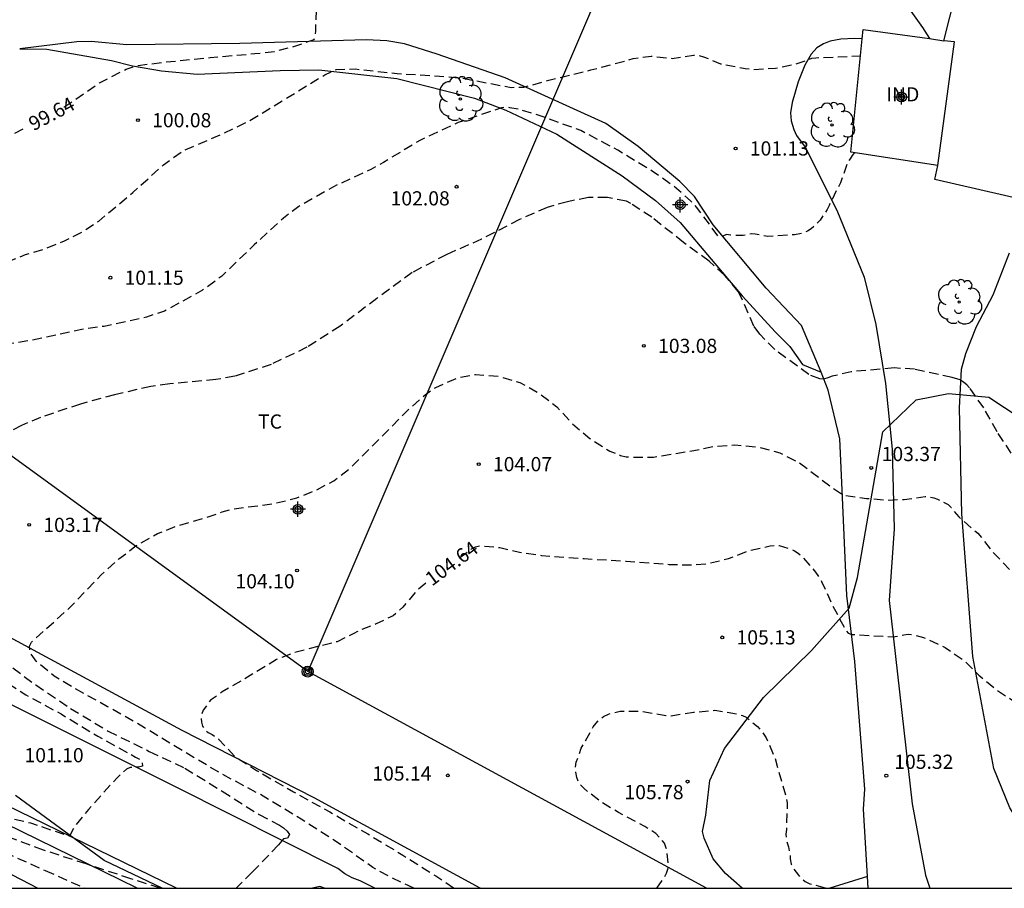
# Model space of a CAD drawing. Units: metres. Extents: x 586244 to 586595, y 4795040 to 4795290.
# Drawn here: x 586451 to 586503, y 4795040 to 4795086 of the extents above; entities that cross this region are included whole.
import ezdxf

# ---------------------------------------------------------------- set-up
doc = ezdxf.new("R2010")
doc.units = ezdxf.units.M
doc.header["$MEASUREMENT"] = 0
doc.linetypes.add('TRAZOS_NORMALES', pattern=[0.75, 0.5, -0.25])
for name, color, linetype in [('010106', 9, 'Continuous'), ('020101', 3, 'Continuous'), ('020194', 31, 'TRAZOS_NORMALES'), ('020195', 30, 'TRAZOS_NORMALES'), ('020204', 9, 'Continuous'), ('020307', 24, 'Continuous'), ('020308', 9, 'Continuous'), ('060110', 9, 'Continuous'), ('060130', 9, 'Continuous'), ('060134', 9, 'Continuous'), ('070104', 3, 'Continuous'), ('080107', 9, 'Continuous'), ('080301', 9, 'Continuous'), ('090217', 9, 'Continuous'), ('100106', 63, 'Continuous'), ('100202', 3, 'Continuous'), ('100301', 7, 'Continuous'), ('220104', 9, 'Continuous'), ('240103', 9, 'Continuous'), ('Centroides', 1, 'Continuous')]:
    doc.layers.add(name, color=color, linetype=linetype)
doc.styles.add('ARIAL', font='arial.ttf', dxfattribs={"height": 1})
doc.styles.add('ARIALI', font='ariali.ttf', dxfattribs={"height": 1})

# ---------------------------------------------------------------- blocks, each defined once
blk = doc.blocks.new('POSTEM')
for radius in [0.29, 0.21, 0.12]:
    blk.add_circle((0, 0), radius)
blk = doc.blocks.new('ARBOL')
blk.add_circle((0, 0), 0.0587)
for centre, radius, start, end in [((-0.28, 0.855), 0.3, 359.2878, 173.6078), ((0.097, 0.97), 0.21, 23.1565, 160.4665), ((0.438, 0.881), 0.24, 301.578, 139.328), ((-0.564, 0.381), 0.532, 92.28, 254.58), ((0.656, 0.288), 0.443, 319.8556, 114.7656), ((-0.091, 0.321), 0.12, 119.14, 310.56), ((0.819, -0.249), 0.383, 235.5275, 62.0275), ((-0.556, -0.339), 0.555, 142.64, 266.54), ((-0.039, -0.384), 0.21, 189.64, 323.88), ((-0.301, -0.676), 0.45, 213.78, 295.32), ((0.299, -0.624), 0.532, 224.67, 0.24)]:
    blk.add_arc(centre, radius, start, end)
blk = doc.blocks.new('COTAPU')
blk.add_circle((0, 0), 0.075)
blk = doc.blocks.new('Centroide')
for points in [[(0.402, 0), (-0.402, 0)], [(0, -0.402), (0, 0.402)]]:
    blk.add_lwpolyline(points)
for radius in [0.256, 0.159]:
    blk.add_circle((0, 0), radius)

msp = doc.modelspace()

# ---------------------------------------------------------------- linework, layer by layer
at = {"layer": '010106'}
msp.add_lwpolyline([(586244.062, 4795040.118), (586594.052, 4795040.11), (586594.057, 4795290.103), (586244.067, 4795290.11)], close=True, dxfattribs=at)
at = {"layer": '020101', "flags": 128}
for points in [[(586450.835, 4795084.433), (586452.267, 4795084.411), (586455.676, 4795083.829), (586456.793, 4795083.543), (586458.317, 4795083.272), (586460.211, 4795083.1), (586464.579, 4795083.288), (586466.623, 4795083.337), (586470.753, 4795082.869), (586474.852, 4795081.838), (586476.503, 4795081.206), (586479.184, 4795079.936), (586482.645, 4795077.736), (586484.392, 4795076.436), (586485.697, 4795075.261), (586488.969, 4795071.397), (586490.739, 4795069.478), (586491.491, 4795068.713), (586492.158, 4795067.774), (586493.152, 4795067.37)], [(586475.142, 4795040.113), (586466.373, 4795044.888), (586459.407, 4795048.448), (586450.491, 4795053.272), (586446.531, 4795055.394), (586441.304, 4795057.738), (586415.59, 4795071.168), (586413.773, 4795072.094), (586413.191, 4795072.723), (586413.043, 4795073.262), (586413.106, 4795073.732), (586413.39, 4795074.19), (586414.295, 4795074.676), (586417.918, 4795075.599), (586426.728, 4795077.017), (586432.462, 4795078.164), (586435.828, 4795079.239), (586439.252, 4795080.738), (586442.493, 4795082.35), (586443.445, 4795082.883)], [(586427.67, 4795052.97), (586433.556, 4795049.973), (586441.927, 4795045.241), (586451.787, 4795040.113)]]:
    msp.add_lwpolyline(points, dxfattribs=at)
at = {"layer": '020194', "flags": 128}
for points, elevation in [([(586376.597, 4795040.115), (586376.75, 4795040.7), (586376.86, 4795040.89), (586377.01, 4795041.05), (586377.2, 4795041.19), (586377.42, 4795041.28), (586378.67, 4795041.47), (586379.78, 4795041.59), (586380.97, 4795041.95), (586383.19, 4795042.9), (586383.36, 4795043.04), (586384.6, 4795043.73), (586386.75, 4795044.61), (586388.69, 4795045.66), (586389.59, 4795046.4), (586390.457, 4795047.233), (586392.097, 4795049.11), (586393.539, 4795051.002), (586394.98, 4795052.755), (586395.689, 4795053.511), (586396.599, 4795054.262), (586397.471, 4795054.884), (586398.389, 4795055.437), (586398.822, 4795055.597), (586399.043, 4795055.629), (586399.291, 4795055.631), (586400.775, 4795055.443), (586401.934, 4795055.437), (586403.134, 4795055.543), (586405.368, 4795056.022), (586406.508, 4795056.275), (586408.929, 4795056.422), (586410.095, 4795056.451), (586411.344, 4795056.597), (586412.501, 4795056.829), (586413.513, 4795057.188), (586415.478, 4795058.264), (586417.013, 4795058.901), (586417.251, 4795058.93), (586417.499, 4795058.921), (586417.713, 4795058.892), (586417.953, 4795058.832), (586418.926, 4795058.464), (586419.995, 4795057.885), (586422.041, 4795056.941), (586424.056, 4795056.025), (586426.159, 4795055.033), (586428.275, 4795054.035), (586430.273, 4795053.04), (586432.196, 4795052.091), (586434.261, 4795051.024), (586436.374, 4795050.063), (586438.406, 4795049.123), (586440.402, 4795048.438), (586442.669, 4795047.625), (586443.726, 4795047.287), (586444.595, 4795047.148), (586444.79, 4795047.214), (586445.57, 4795048.326), (586446.351, 4795049.146), (586447.213, 4795049.887), (586447.998, 4795050.669), (586448.262, 4795050.994), (586448.294, 4795051.197), (586448.149, 4795051.348), (586446.788, 4795052.018), (586444.897, 4795053.086), (586442.978, 4795054.114), (586441.06, 4795055.281), (586439.138, 4795056.329), (586437.219, 4795057.381), (586435.492, 4795058.543), (586433.75, 4795059.688), (586431.931, 4795060.861), (586429.952, 4795062.022), (586428.063, 4795063.406), (586427.314, 4795064.214), (586427.207, 4795064.399), (586427.127, 4795064.61), (586427.092, 4795064.831), (586427.134, 4795065.028), (586427.274, 4795065.176), (586428.654, 4795065.648), (586430.877, 4795066.46), (586432.903, 4795067.474), (586434.864, 4795068.7), (586435.935, 4795069.204), (586437.983, 4795069.957), (586440.12, 4795070.636), (586442.295, 4795071.159), (586444.732, 4795071.599), (586446.792, 4795072.066), (586448.792, 4795072.648), (586451.147, 4795073.571), (586452.214, 4795073.896), (586453.209, 4795074.296), (586454.13, 4795074.775), (586455.012, 4795075.342), (586456.808, 4795076.855), (586458.427, 4795078.31), (586459.445, 4795079.047), (586461.512, 4795079.941), (586462.927, 4795080.617), (586465.011, 4795081.885), (586466.937, 4795083.067), (586467.547, 4795083.347), (586468.564, 4795083.373), (586470.766, 4795083.134), (586472.995, 4795082.998), (586474.17, 4795082.894), (586476.328, 4795082.479), (586476.78, 4795082.404), (586477.443, 4795082.416), (586478.764, 4795082.776), (586480.981, 4795083.32), (586483.225, 4795083.918), (586484.171, 4795084.056), (586485.285, 4795083.929), (586486.411, 4795084.107), (586486.669, 4795084.091), (586486.934, 4795084.021), (586487.828, 4795083.651), (586489.138, 4795083.403), (586489.597, 4795083.345), (586490.739, 4795083.414), (586491.828, 4795083.643), (586492.657, 4795083.936), (586492.864, 4795083.965), (586495.179, 4795084.066), (586495.216, 4795084.06)], 100.64), ([(586494.898, 4795078.956), (586494.786, 4795078.807), (586494.673, 4795078.624), (586494.552, 4795078.462), (586494.16, 4795077.37), (586493.559, 4795076.165), (586493.469, 4795075.948), (586493.087, 4795075.394), (586492.796, 4795075.09), (586492.615, 4795074.935), (586492.417, 4795074.801), (586492.192, 4795074.697), (586491.739, 4795074.619), (586490.331, 4795074.535), (586489.659, 4795074.646), (586489.459, 4795074.661), (586489.248, 4795074.629), (586489.026, 4795074.573), (586488.364, 4795074.591), (586488.143, 4795074.63), (586487.959, 4795074.543), (586487.748, 4795074.501), (586486.571, 4795076.077), (586486.251, 4795076.419), (586485.376, 4795077.174), (586484.223, 4795077.981), (586482.414, 4795079.08), (586480.451, 4795080.128), (586478.414, 4795080.868), (586477.193, 4795081.238), (586476.711, 4795081.33), (586476.49, 4795081.342), (586476.276, 4795081.33), (586474.269, 4795080.635), (586473.99, 4795080.549), (586471.998, 4795079.62), (586470.034, 4795078.439), (586469.365, 4795078.061), (586467.394, 4795077.158), (586465.577, 4795076.112), (586464.757, 4795075.503), (586463.22, 4795074.091), (586461.508, 4795072.439), (586460.493, 4795071.686), (586458.48, 4795070.59), (586457.522, 4795070.268), (586455.286, 4795069.782), (586454.027, 4795069.602), (586451.763, 4795069.099), (586449.496, 4795068.73), (586447.151, 4795068.316), (586445.997, 4795067.985), (586443.723, 4795067.103), (586441.512, 4795066.013), (586439.449, 4795064.635), (586437.512, 4795063.434), (586435.659, 4795062.439), (586434.622, 4795061.882), (586434.454, 4795061.768), (586434.313, 4795061.606), (586434.23, 4795061.416), (586434.256, 4795061.212), (586434.343, 4795061.021), (586434.471, 4795060.844), (586436.257, 4795059.3), (586438.041, 4795057.961), (586440.01, 4795056.851), (586442.119, 4795055.73), (586444.034, 4795054.611), (586446.14, 4795053.368), (586448.34, 4795052.093), (586450.322, 4795050.871), (586451.164, 4795050.321), (586453.018, 4795049.317), (586454.96, 4795048.14), (586456.957, 4795047.04), (586457.16, 4795046.926), (586457.298, 4795046.776), (586457.316, 4795046.555), (586457.102, 4795046.502), (586456.884, 4795046.507), (586456.667, 4795046.488), (586456.476, 4795046.398), (586455.973, 4795045.95), (586454.468, 4795044.272), (586453.745, 4795043.402), (586453.46, 4795042.858), (586451.43, 4795043.542), (586450.392, 4795043.788), (586448.348, 4795044.483), (586446.254, 4795045.271), (586443.945, 4795046.353), (586441.821, 4795047.304), (586439.745, 4795048.146), (586437.747, 4795049.089), (586435.692, 4795050.06), (586433.427, 4795051.183), (586431.195, 4795052.155), (586429.258, 4795053.118), (586427.013, 4795054.155), (586425.997, 4795054.568), (586425.01, 4795054.868), (586422.924, 4795055.893), (586422.718, 4795056.014), (586422.491, 4795056.104), (586422.26, 4795056.133), (586422.063, 4795056.083), (586421.685, 4795055.847), (586420.6, 4795055.1), (586418.57, 4795054.04), (586416.55, 4795053.11), (586415.69, 4795052.37), (586414.01, 4795050.74), (586413.13, 4795049.94), (586412.96, 4795049.81), (586412.76, 4795049.68), (586410.75, 4795049.2), (586410.07, 4795048.89), (586409.18, 4795048.16), (586407.45, 4795046.4), (586406.66, 4795045.69), (586405.85, 4795045.06), (586405.02, 4795044.63), (586403.8, 4795044.15), (586402.69, 4795043.73), (586400.57, 4795043.18), (586398.11, 4795042.8), (586395.88, 4795042.53), (586394.8, 4795042.38), (586393.67, 4795042.07), (586393.45, 4795041.98), (586393.31, 4795041.83), (586393.23, 4795041.64), (586393.21, 4795041.42), (586393.26, 4795041.21), (586393.35, 4795041.02), (586393.48, 4795040.82), (586393.64, 4795040.62), (586394.255, 4795040.114)], 101.64), ([(586471.638, 4795040.113), (586471.602, 4795040.137), (586470.425, 4795040.683), (586469.477, 4795041.214), (586467.608, 4795042.534), (586465.694, 4795043.758), (586463.684, 4795044.981), (586461.437, 4795046.181), (586459.482, 4795047.345), (586457.432, 4795048.588), (586455.479, 4795049.697), (586453.581, 4795050.762), (586452.647, 4795051.313), (586451.712, 4795052.099), (586451.446, 4795052.475), (586451.363, 4795052.686), (586451.355, 4795052.9), (586451.461, 4795053.1), (586451.633, 4795053.275), (586453.436, 4795054.893), (586455.129, 4795056.654), (586456.064, 4795057.499), (586456.922, 4795058.154), (586458.113, 4795058.845), (586459.058, 4795059.215), (586461.101, 4795059.828), (586461.521, 4795059.991), (586462.008, 4795060.127), (586464.25, 4795060.429), (586465.469, 4795060.722), (586466.441, 4795061.119), (586467.41, 4795061.628), (586468.299, 4795062.307), (586469.854, 4795063.872), (586471.443, 4795065.464), (586472.244, 4795066.175), (586472.804, 4795066.561), (586474.002, 4795067.089), (586474.9, 4795067.245), (586476.102, 4795067.154), (586477.235, 4795066.819), (586478.267, 4795066.247), (586479.189, 4795065.53), (586480.012, 4795064.639), (586480.94, 4795063.857), (586481.982, 4795063.2), (586482.558, 4795062.965), (586482.846, 4795062.901), (586483.135, 4795062.872), (586484.297, 4795062.883), (586486.421, 4795063.227), (586487.459, 4795063.44), (586488.585, 4795063.529), (586489.827, 4795063.414), (586490.959, 4795063.106), (586491.989, 4795062.585), (586493.796, 4795061.219), (586494.334, 4795060.874), (586495.542, 4795060.699), (586496.674, 4795060.612), (586497.53, 4795060.646), (586498.629, 4795060.8), (586499.091, 4795060.732), (586499.281, 4795060.659), (586499.853, 4795060.369), (586500.008, 4795060.222), (586500.405, 4795059.723), (586501.408, 4795058.865), (586502.206, 4795057.877), (586503.743, 4795056.244), (586504.49, 4795055.249), (586505.949, 4795053.661), (586506.754, 4795052.74), (586507.631, 4795051.884), (586509.391, 4795050.5), (586511.798, 4795048.954), (586512.868, 4795048.553), (586514.907, 4795048.033), (586516.052, 4795047.766), (586517.123, 4795047.345), (586517.598, 4795047.2), (586519.829, 4795046.884), (586522.257, 4795046.69), (586524.67, 4795046.591), (586525.605, 4795046.422), (586525.838, 4795046.336), (586526.055, 4795046.23), (586526.417, 4795045.956), (586526.526, 4795045.76), (586526.437, 4795045.563), (586525.21, 4795044.826), (586525.013, 4795044.678), (586524.05, 4795044.12), (586523.31, 4795043.67), (586523.27, 4795043.47), (586523.27, 4795043.26), (586523.69, 4795042.01), (586523.99, 4795041.22), (586524.26, 4795040.91), (586524.48, 4795040.92), (586525.85, 4795041.15), (586527.99, 4795041.63), (586529.2, 4795041.81), (586530.31, 4795041.85), (586531.57, 4795041.75), (586533.69, 4795041.62), (586535.42, 4795041.35), (586535.61, 4795041.26), (586535.81, 4795041.14), (586536.87, 4795040.68), (586537.29, 4795040.55), (586538.088, 4795040.111)], 103.64), ([(586484.471, 4795040.112), (586484.876, 4795040.698), (586484.979, 4795040.907), (586485.05, 4795041.12), (586485.079, 4795041.321), (586485.007, 4795042.04), (586484.951, 4795042.281), (586484.878, 4795042.488), (586484.409, 4795043.008), (586483.829, 4795043.381), (586482.441, 4795044.11), (586481.506, 4795044.684), (586480.626, 4795045.374), (586480.468, 4795045.535), (586480.341, 4795045.699), (586480.242, 4795045.96), (586480.19, 4795046.236), (586480.181, 4795046.504), (586480.218, 4795046.764), (586480.48, 4795047.503), (586481.114, 4795048.644), (586481.259, 4795048.833), (586481.443, 4795049.018), (586481.661, 4795049.187), (586481.915, 4795049.313), (586482.529, 4795049.471), (586483.601, 4795049.471), (586484.946, 4795049.231), (586485.23, 4795049.221), (586486.404, 4795049.41), (586487.527, 4795049.51), (586488.779, 4795049.31), (586488.996, 4795049.235), (586489.193, 4795049.144), (586489.791, 4795048.646), (586489.976, 4795048.451), (586490.245, 4795048.056), (586490.695, 4795047.016), (586491.315, 4795044.853), (586491.352, 4795044.615), (586491.314, 4795043.222), (586491.285, 4795042.97), (586491.302, 4795042.721), (586491.351, 4795042.507), (586491.423, 4795042.305), (586491.501, 4795041.865), (586491.515, 4795041.659), (586491.563, 4795041.38), (586491.671, 4795041.173), (586491.943, 4795040.806), (586492.101, 4795040.626), (586492.302, 4795040.477), (586492.538, 4795040.355), (586493.473, 4795040.112), (586493.473, 4795040.112)], 105.64)]:
    msp.add_lwpolyline(points, dxfattribs=dict(at, elevation=elevation))
at = {"layer": '020194'}
for points, elevation in [([(586503.179, 4795063.085), (586502.433, 4795064.221), (586501.729, 4795065.48), (586500.983, 4795066.54), (586500.828, 4795066.697), (586500.673, 4795066.824), (586500.483, 4795066.952), (586500.063, 4795067.084), (586498.075, 4795067.518), (586497.001, 4795067.587), (586494.736, 4795067.387), (586493.732, 4795067.147), (586493.496, 4795067.06), (586493.268, 4795067.001), (586493.068, 4795067.009), (586492.495, 4795067.241), (586490.698, 4795068.557), (586489.906, 4795069.376), (586489.586, 4795069.789), (586488.912, 4795071.365), (586488.768, 4795071.628), (586488.041, 4795072.479), (586487.227, 4795073.23), (586485.879, 4795074.213), (586484.207, 4795075.541), (586483.091, 4795076.27), (586482.861, 4795076.387), (586481.86, 4795076.589), (586480.867, 4795076.58), (586479.748, 4795076.367), (586478.685, 4795076.067), (586477.225, 4795075.423), (586475.219, 4795074.382), (586473.377, 4795073.577), (586471.558, 4795072.629), (586469.692, 4795071.26), (586467.76, 4795069.794), (586465.998, 4795068.676), (586464.108, 4795067.773), (586462.193, 4795067.149), (586461.193, 4795066.969), (586458.754, 4795066.747), (586457.757, 4795066.612), (586455.844, 4795066.175), (586454.04, 4795065.683), (586451.94, 4795064.978), (586450.935, 4795064.555), (586449.054, 4795063.534)], 102.64), ([(586449.876, 4795052.2), (586451.683, 4795050.846), (586453.519, 4795049.612), (586455.505, 4795048.414), (586457.678, 4795047.337), (586459.554, 4795046.455), (586461.526, 4795045.237), (586463.475, 4795044.012), (586464.551, 4795043.443), (586464.764, 4795043.308), (586464.963, 4795043.133), (586465.081, 4795042.946), (586464.977, 4795042.766), (586464.759, 4795042.72), (586464.499, 4795042.4), (586463.107, 4795040.956), (586462.279, 4795040.136), (586462.261, 4795040.113)], 102.64), ([(586439.109, 4795040.113), (586439.5, 4795040.94), (586439.63, 4795042.04), (586439.66, 4795043.13), (586439.74, 4795043.78), (586439.93, 4795044.68), (586440.34, 4795045.76), (586440.492, 4795045.882), (586440.696, 4795045.914), (586440.91, 4795045.895), (586441.134, 4795045.836), (586442.333, 4795045.34), (586444.436, 4795044.264), (586444.845, 4795044.077), (586446.822, 4795043.392), (586447.933, 4795042.982), (586450.043, 4795042.018), (586452.177, 4795041.053), (586454.273, 4795040.113)], 103.64), ([(586458.247, 4795040.113), (586456.709, 4795040.615), (586454.339, 4795041.394), (586452.088, 4795042.126), (586449.987, 4795042.907)], 102.64)]:
    msp.add_lwpolyline(points, dxfattribs=dict(at, elevation=elevation))
at = {"layer": '020195', "flags": 128}
for points, elevation in [([(586453.173, 4795081.357), (586455.045, 4795082.637), (586456.458, 4795083.364), (586457.095, 4795083.559), (586458.564, 4795083.745), (586460.888, 4795083.978), (586463.251, 4795084.184), (586464.262, 4795084.299), (586465.365, 4795084.579), (586466.384, 4795084.924), (586466.433, 4795085.138), (586466.462, 4795085.362), (586466.536, 4795087.403), (586466.605, 4795087.62), (586466.733, 4795087.827), (586466.914, 4795088.009), (586467.071, 4795088.137), (586468.169, 4795088.94), (586469.034, 4795089.63), (586469.185, 4795089.799), (586469.703, 4795090.492), (586470.176, 4795091.44), (586470.314, 4795091.622), (586470.962, 4795092.348), (586471.2, 4795092.411), (586471.445, 4795092.412), (586471.913, 4795092.361), (586472.609, 4795092.155), (586472.843, 4795092.133), (586473.091, 4795092.134), (586474.483, 4795092.344), (586474.683, 4795092.389)], 99.64), ([(586474.05, 4795057.563), (586474.693, 4795058.03), (586474.903, 4795058.137), (586475.154, 4795058.196), (586476.18, 4795058.107), (586477.219, 4795057.862), (586478.386, 4795057.684), (586480.635, 4795057.518), (586482.843, 4795057.386), (586485.118, 4795057.213), (586486.279, 4795057.184), (586487.158, 4795057.258), (586488.255, 4795057.526), (586489.387, 4795057.957), (586490.456, 4795058.192), (586490.693, 4795058.223), (586490.922, 4795058.215), (586491.529, 4795058.035), (586491.731, 4795057.938), (586491.933, 4795057.808), (586492.134, 4795057.645), (586492.85, 4795056.801), (586493.171, 4795056.319), (586493.762, 4795055.011), (586494.408, 4795053.803), (586494.562, 4795053.586), (586494.764, 4795053.516), (586496.931, 4795053.393), (586497.514, 4795053.487), (586497.742, 4795053.524), (586497.999, 4795053.502), (586498.553, 4795053.345), (586499.291, 4795053.014), (586499.684, 4795052.829), (586500.705, 4795052.119), (586501.463, 4795051.363), (586502.416, 4795050.592), (586503.949, 4795049.553), (586505.557, 4795048.703), (586507.739, 4795047.841), (586509.06, 4795047.351), (586511.336, 4795046.557), (586513.472, 4795045.797), (586515.669, 4795045.118), (586516.841, 4795044.602), (586517.029, 4795044.492), (586517.265, 4795044.322), (586517.439, 4795044.165), (586517.572, 4795043.954), (586517.618, 4795043.711), (586517.596, 4795043.501), (586516.678, 4795042.752), (586515.734, 4795042.111), (586514.84, 4795041.33), (586514.67, 4795041.15), (586514.83, 4795040.54), (586515.036, 4795040.112)], 104.64), ([(586472.271, 4795056.22), (586471.845, 4795055.877), (586471.068, 4795054.964), (586470.551, 4795054.502), (586469.649, 4795054.07), (586468.66, 4795053.679), (586468.483, 4795053.572), (586467.595, 4795053.133), (586465.422, 4795052.583), (586464.385, 4795052.185), (586462.538, 4795051.066), (586461.527, 4795050.479), (586460.909, 4795050.038), (586460.513, 4795049.521), (586460.444, 4795049.312), (586460.408, 4795049.109), (586460.44, 4795048.886), (586460.493, 4795048.676), (586460.62, 4795048.473), (586460.781, 4795048.336), (586460.989, 4795048.233), (586461.332, 4795047.994), (586462.19, 4795047.075), (586463.339, 4795046.33), (586465.29, 4795045.207), (586467.2, 4795044.145), (586469.211, 4795042.98), (586471.067, 4795041.858), (586472.801, 4795040.763), (586473.767, 4795040.113)], 104.64)]:
    msp.add_lwpolyline(points, dxfattribs=dict(at, elevation=elevation))
at = {"layer": '020195', "elevation": 99.64}
msp.add_lwpolyline([(586449.255, 4795079.28), (586451.209, 4795080.307)], dxfattribs=at)
at = {"layer": '060110', "flags": 128}
for points in [[(586496.548, 4795066.764), (586496.901, 4795063.304), (586496.994, 4795059.085), (586496.74, 4795055.308), (586497.95, 4795044.577), (586498.658, 4795040.806), (586498.874, 4795040.112)], [(586495.59, 4795040.732), (586495.376, 4795044.294), (586495.442, 4795045.343), (586494.917, 4795052.09), (586494.499, 4795055.571), (586494.237, 4795061.543), (586494.126, 4795063.844), (586493.506, 4795066.421)], [(586495.63, 4795040.112), (586495.59, 4795040.732)]]:
    msp.add_lwpolyline(points, dxfattribs=at)
at = {"layer": '060130', "flags": 128}
msp.add_lwpolyline([(586495.59, 4795040.732), (586493.611, 4795040.112)], dxfattribs=at)
at = {"layer": '060134', "flags": 128}
for points in [[(586503.329, 4795099.528), (586502.771, 4795099.689), (586502.227, 4795099.59), (586501.831, 4795099.395), (586501.419, 4795098.962), (586500.841, 4795097.531), (586500.459, 4795096.33), (586498.011, 4795090.632), (586497.524, 4795089.797), (586497.115, 4795089.226), (586497.103, 4795088.598), (586497.15, 4795088.053), (586497.221, 4795087.748), (586497.354, 4795087.319), (586497.884, 4795086.433), (586498.49, 4795085.572), (586498.856, 4795084.975)], [(586459.117, 4795040.113), (586447.328, 4795045.863), (586444.77, 4795047.267), (586439.548, 4795049.644), (586432.83, 4795053.236), (586424.172, 4795057.716), (586419.414, 4795060.204), (586411.995, 4795064.355), (586402.064, 4795069.842), (586396.595, 4795072.953), (586392.594, 4795075.19), (586386.221, 4795079.088), (586379.671, 4795083.07), (586376.933, 4795084.517), (586375.785, 4795085.16), (586374.929, 4795085.489), (586374.183, 4795085.591), (586373.974, 4795085.575), (586373.863, 4795085.606)], [(586493.152, 4795067.37), (586492.112, 4795069.832), (586490.247, 4795071.807), (586487.438, 4795075.14), (586486.452, 4795076.64), (586485.681, 4795077.432), (586483.488, 4795079.286), (586481.775, 4795080.5), (586476.461, 4795082.899), (586472.876, 4795084.154), (586471.141, 4795084.698), (586470.215, 4795084.864), (586469.148, 4795084.916), (586462.462, 4795084.713), (586456.492, 4795084.654), (586454.613, 4795084.818), (586453.853, 4795084.807), (586450.835, 4795084.433)], [(586495.308, 4795084.97), (586494.9, 4795084.99), (586494.185, 4795084.94), (586493.614, 4795084.841), (586493.269, 4795084.708), (586492.914, 4795084.494), (586492.612, 4795084.161), (586492.284, 4795083.581), (586491.927, 4795082.696), (586491.621, 4795081.596), (586491.526, 4795081.049), (586491.567, 4795080.629), (586491.702, 4795080.175), (586491.843, 4795079.853), (586492.297, 4795079.238), (586493.977, 4795075.917), (586495.408, 4795072.389), (586496.025, 4795069.876), (586496.548, 4795066.764)], [(586469.575, 4795040.113), (586468.813, 4795040.497), (586468.388, 4795040.659), (586468.008, 4795040.878), (586467.634, 4795041.155), (586459.087, 4795045.451), (586454.062, 4795047.966), (586450.324, 4795049.828), (586444.156, 4795052.863), (586443.681, 4795052.975), (586439.526, 4795055.13), (586431.885, 4795059.05), (586423.284, 4795063.844), (586412.034, 4795070.429)], [(586493.506, 4795066.421), (586493.152, 4795067.37)]]:
    msp.add_lwpolyline(points, dxfattribs=at)
at = {"layer": '070104', "flags": 128}
msp.add_lwpolyline([(586506.52, 4795040.112), (586504.451, 4795042.212), (586503.111, 4795044.362), (586502.256, 4795046.433), (586501.147, 4795052.351), (586500.57, 4795059.884), (586500.45, 4795065.489), (586500.554, 4795067.517), (586500.787, 4795068.346), (586501.351, 4795069.781), (586502.222, 4795071.455), (586503.08, 4795073.661)], dxfattribs=at)
at = {"layer": '080107', "flags": 128}
for points in [[(586499.626, 4795084.867), (586503.329, 4795099.528)], [(586509.231, 4795098.213), (586503.895, 4795076.452), (586499.154, 4795077.532), (586499.298, 4795078.272)], [(586495.308, 4795084.97), (586495.358, 4795085.466), (586498.856, 4795084.975)], [(586499.298, 4795078.272), (586494.705, 4795078.986), (586495.308, 4795084.97)], [(586498.856, 4795084.975), (586499.626, 4795084.867)], [(586499.298, 4795078.272), (586500.179, 4795084.808), (586499.626, 4795084.867)]]:
    msp.add_lwpolyline(points, dxfattribs=at)
at = {"layer": '100106', "color": 63}
for points in [[(586488.972, 4795040.112), (586488.087, 4795040.886), (586487.444, 4795041.662), (586486.965, 4795042.761), (586486.887, 4795043.107), (586487.056, 4795043.978), (586487.273, 4795045.802), (586488.037, 4795047.501), (586490.107, 4795050.183), (586492.642, 4795052.659), (586494.628, 4795054.895), (586495.066, 4795056.515), (586496.404, 4795064.213), (586498.162, 4795065.904), (586499.869, 4795066.236), (586501.998, 4795066.036), (586503.653, 4795064.948)], [(586458.354, 4795040.113), (586455.301, 4795041.581), (586450.618, 4795045.008)], [(586466.924, 4795040.113), (586466.671, 4795040.206), (586466.295, 4795040.113)]]:
    msp.add_lwpolyline(points, dxfattribs=at)
at = {"layer": '220104', "flags": 128}
msp.add_lwpolyline([(586457.044, 4795040.113), (586434.429, 4795051.187), (586411.42, 4795063.689), (586388.535, 4795075.954), (586365.228, 4795092.603), (586346.964, 4795109.62), (586327.808, 4795127.257), (586309.626, 4795144.744), (586292.179, 4795164), (586254.618, 4795201.175), (586244.066, 4795212.506)], dxfattribs=at)
at = {"layer": '240103', "flags": 128}
for points in [[(586487.084, 4795040.112), (586466.038, 4795051.554), (586420.618, 4795084.6), (586388.263, 4795108.493), (586344.5, 4795141.078), (586300.05, 4795173.935), (586244.066, 4795215.33)], [(586483.773, 4795092.936), (586466.038, 4795051.554)]]:
    msp.add_lwpolyline(points, dxfattribs=at)

# ---------------------------------------------------------------- block references
at = {"layer": '020204', "rotation": 359.9987685839998}
for p in [(586457.078, 4795080.67, 100.077), (586488.628, 4795079.178, 101.13), (586473.899, 4795077.157, 102.079), (586455.621, 4795072.354, 101.148), (586483.785, 4795068.753, 103.08), (586475.067, 4795062.508, 104.068), (586495.789, 4795062.308, 103.37), (586451.331, 4795059.3, 103.174), (586465.475, 4795056.893, 104.095), (586487.925, 4795053.361, 105.13), (586473.438, 4795046.074, 105.137), (586496.585, 4795046.058, 105.316), (586486.096, 4795045.744, 105.778)]:
    msp.add_blockref('COTAPU', p, dxfattribs=at)
at = {"layer": '090217', "rotation": 359.9987685839998}
msp.add_blockref('POSTEM', (586466.038, 4795051.554), dxfattribs=at)
at = {"layer": '100202', "rotation": 359.9987685839998}
for p in [(586474.101, 4795081.787), (586493.722, 4795080.418), (586500.432, 4795071.069)]:
    msp.add_blockref('ARBOL', p, dxfattribs=at)
at = {"layer": 'Centroides', "rotation": 359.9987685839998}
for p in [(586497.388, 4795081.891), (586485.704, 4795076.202), (586465.525, 4795060.126)]:
    msp.add_blockref('Centroide', p, dxfattribs=at)

# ---------------------------------------------------------------- texts
at = {"layer": '020307', "style": 'ARIALI'}
for s, rotation, p in [('99.64', 27.6638, (586451.562, 4795080.083)), ('104.64', 36.3998, (586472.598, 4795056.039))]:
    msp.add_text(s, height=0.75, rotation=rotation, dxfattribs=at).set_placement(p)
at = {"layer": '020308', "style": 'ARIAL'}
for s, p in [('100.08', (586457.828, 4795080.295)), ('101.13', (586489.378, 4795078.803)), ('102.08', (586470.415, 4795076.168)), ('101.15', (586456.371, 4795071.979)), ('103.08', (586484.535, 4795068.378)), ('103.37', (586496.339, 4795062.668)), ('104.07', (586475.817, 4795062.133)), ('103.17', (586452.081, 4795058.925)), ('104.10', (586462.224, 4795055.948)), ('105.13', (586488.675, 4795052.986)), ('101.10', (586451.088, 4795046.764)), ('105.32', (586497.002, 4795046.418)), ('105.14', (586469.451, 4795045.797)), ('105.78', (586482.758, 4795044.814))]:
    msp.add_text(s, height=0.75, rotation=359.9988, dxfattribs=at).set_placement(p)
at = {"layer": '080301', "style": 'ARIAL'}
msp.add_text('IND', height=0.75, rotation=359.9988, dxfattribs=at).set_placement((586496.586, 4795081.661))
at = {"layer": '100301', "style": 'ARIAL'}
msp.add_text('TC', height=0.75, rotation=359.9988, dxfattribs=at).set_placement((586463.417, 4795064.383))

doc.saveas('drawing.dxf')
